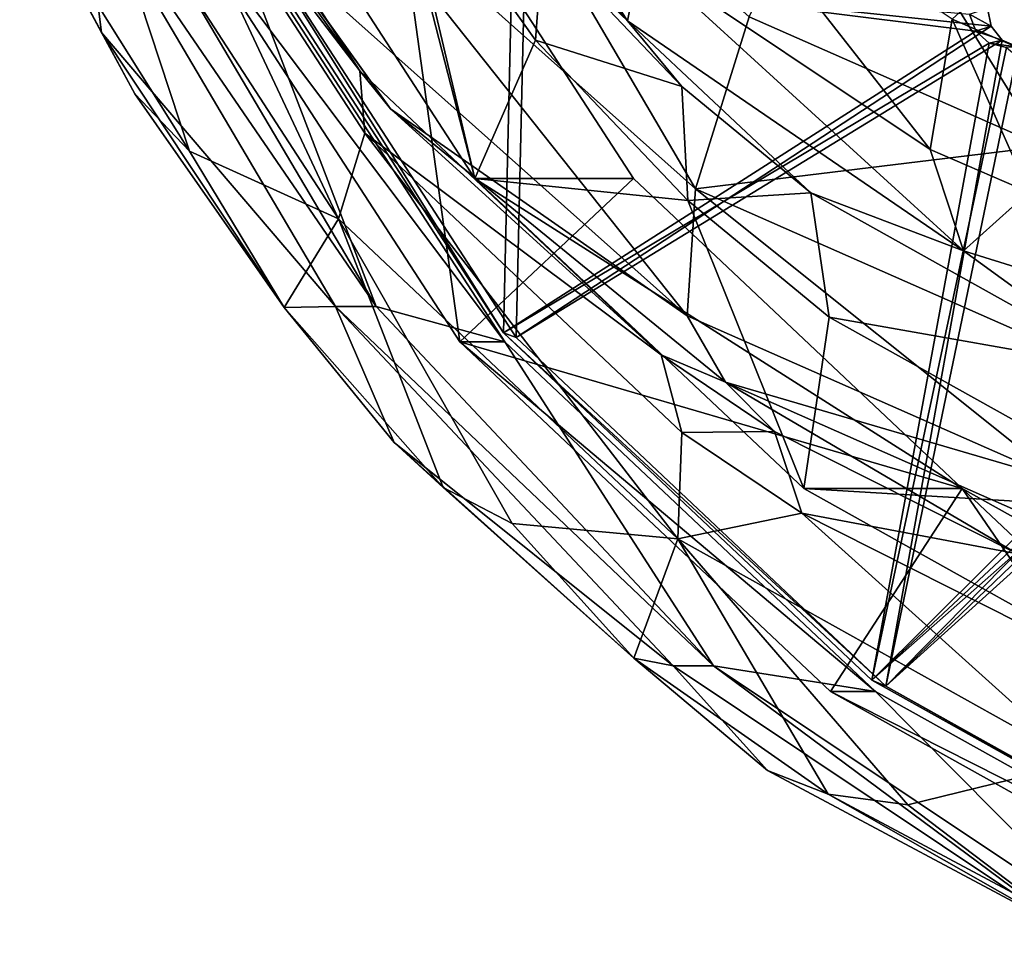
# Model space of a CAD drawing. Extents: x -113 to 107, y -34 to 34.
# Drawn here: x 44 to 59, y -31 to -17 of the extents above; entities that cross this region are included whole.
import ezdxf

# ---------------------------------------------------------------- set-up
doc = ezdxf.new("R2010")
doc.units = 0
doc.header["$MEASUREMENT"] = 0

msp = doc.modelspace()

# ---------------------------------------------------------------- linework, layer by layer
for points in [[(53.3578, -17.1658, 51.710999), (49.551399, -11.3638, 49.463501), (49.379501, -12.2799, 53.159)], [(53.551601, -16.1728, 48.007599), (49.551399, -11.3638, 49.463501), (53.3578, -17.1658, 51.710999)], [(52.067902, -15.9372, 57.2747), (53.3578, -17.1658, 51.710999), (49.379501, -12.2799, 53.159)], [(45.8041, -12.5613, 57.444801), (49.282398, -17.924, 56.178799), (45.695599, -13.2279, 60.860298)], [(45.845798, -13.0836, 53.84), (49.282398, -17.924, 56.178799), (45.8041, -12.5613, 57.444801)], [(54.389801, -19.720501, 44.346001), (48.696999, -14.6371, 46.417999), (50.271, -12.693, 43.9687)], [(54.389801, -19.720501, 44.346001), (50.271, -12.693, 43.9687), (55.207699, -17.101299, 42.171799)], [(49.753502, -18.503, 52.417702), (49.282398, -17.924, 56.178799), (45.845798, -13.0836, 53.84)], [(48.0135, -16.071301, 49.537701), (49.753502, -18.503, 52.417702), (45.845798, -13.0836, 53.84)], [(45.045898, -14.1401, 64.156998), (45.695599, -13.2279, 60.860298), (48.961399, -20.1768, 62.7318)], [(45.695599, -13.2279, 60.860298), (49.358501, -18.8752, 59.5271), (48.961399, -20.1768, 62.7318)], [(45.695599, -13.2279, 60.860298), (49.282398, -17.924, 56.178799), (49.358501, -18.8752, 59.5271)], [(49.648998, -13.7093, 74.404099), (46.528801, -15.452, 75.539703), (50.807598, -22.0488, 73.982399)], [(49.663898, -14.235, 62.835098), (47.2397, -13.7093, 67.784698), (51.035999, -19.562099, 66.403)], [(51.035999, -19.562099, 66.403), (47.2397, -13.7093, 67.784698), (49.648998, -13.7093, 74.404099)], [(53.445202, -19.562099, 73.022301), (51.035999, -19.562099, 66.403), (49.648998, -13.7093, 74.404099)], [(53.445202, -19.562099, 73.022301), (49.648998, -13.7093, 74.404099), (50.807598, -22.0488, 73.982399)], [(46.695801, -19.145399, 67.215202), (44.110699, -15.0313, 70.189598), (45.045898, -14.1401, 64.156998)], [(46.695801, -19.145399, 67.215202), (45.045898, -14.1401, 64.156998), (48.961399, -20.1768, 62.7318)], [(59.682999, -19.073999, 40.5429), (55.207699, -17.101299, 42.171799), (56.617599, -14.1162, 41.0065)], [(59.682999, -19.073999, 40.5429), (56.617599, -14.1162, 41.0065), (61.616299, -16.052401, 39.187199)], [(49.663898, -14.235, 62.835098), (51.035999, -19.562099, 66.403), (51.958599, -17.4599, 61.999901)], [(49.663898, -14.235, 62.835098), (51.958599, -17.4599, 61.999901), (52.067902, -15.9372, 57.2747)], [(57.962399, -19.119699, 46.402199), (54.340302, -14.4988, 46.111599), (53.551601, -16.1728, 48.007599)], [(58.294601, -17.140699, 44.672401), (54.340302, -14.4988, 46.111599), (57.962399, -19.119699, 46.402199)], [(54.264099, -21.6528, 47.2626), (48.0135, -16.071301, 49.537701), (48.696999, -14.6371, 46.417999)], [(54.264099, -21.6528, 47.2626), (48.696999, -14.6371, 46.417999), (54.389801, -19.720501, 44.346001)], [(45.353401, -17.3416, 71.8564), (45.054199, -14.969, 76.289299), (44.110699, -15.0313, 70.189598)], [(49.5322, -21.510401, 76.574898), (45.054199, -14.969, 76.289299), (48.9165, -21.510401, 74.883499)], [(49.5322, -21.510401, 76.574898), (45.6698, -14.969, 77.980698), (45.054199, -14.969, 76.289299)], [(45.353401, -17.3416, 71.8564), (48.9165, -21.510401, 74.883499), (45.054199, -14.969, 76.289299)], [(49.5322, -21.510401, 76.574898), (47.212799, -15.452, 77.419098), (45.6698, -14.969, 77.980698)], [(45.862301, -18.2722, 69.552101), (44.110699, -15.0313, 70.189598), (46.695801, -19.145399, 67.215202)], [(45.353401, -17.3416, 71.8564), (44.110699, -15.0313, 70.189598), (45.862301, -18.2722, 69.552101)], [(51.4711, -21.9095, 75.345299), (47.398602, -15.4056, 77.6707), (47.219299, -15.3544, 76.892799)], [(47.219299, -15.3544, 76.892799), (51.597099, -16.438101, 75.7659), (51.4711, -21.9095, 75.345299)], [(51.6646, -21.9825, 76.117996), (47.398602, -15.4056, 77.6707), (51.4711, -21.9095, 75.345299)], [(51.791, -16.492901, 76.5401), (47.398602, -15.4056, 77.6707), (51.6646, -21.9825, 76.117996)], [(60.272499, -15.3317, 43.400902), (58.294601, -17.140699, 44.672401), (59.638199, -17.7241, 44.1833)], [(51.4916, -22.0488, 75.861702), (46.528801, -15.452, 75.539703), (47.212799, -15.452, 77.419098)], [(50.807598, -22.0488, 73.982399), (46.528801, -15.452, 75.539703), (51.4916, -22.0488, 75.861702)], [(51.4916, -22.0488, 75.861702), (47.212799, -15.452, 77.419098), (49.5322, -21.510401, 76.574898)], [(51.958599, -17.4599, 61.999901), (54.182899, -18.1633, 56.504902), (52.067902, -15.9372, 57.2747)], [(52.067902, -15.9372, 57.2747), (54.182899, -18.1633, 56.504902), (53.3578, -17.1658, 51.710999)], [(54.264099, -21.6528, 47.2626), (49.753502, -18.503, 52.417702), (48.0135, -16.071301, 49.537701)], [(58.468498, -20.6611, 49.8508), (53.551601, -16.1728, 48.007599), (53.3578, -17.1658, 51.710999)], [(57.962399, -19.119699, 46.402199), (53.551601, -16.1728, 48.007599), (58.468498, -20.6611, 49.8508)], [(51.4711, -21.9095, 75.345299), (51.597099, -16.438101, 75.7659), (58.656399, -17.322901, 73.817703)], [(58.656399, -17.322901, 73.817703), (51.597099, -16.438101, 75.7659), (58.5597, -17.065001, 73.864304)], [(51.791, -16.492901, 76.5401), (51.6646, -21.9825, 76.117996), (58.8862, -17.243, 74.592201)], [(51.791, -16.492901, 76.5401), (58.8862, -17.243, 74.592201), (58.8298, -16.970501, 74.628403)], [(58.8862, -17.243, 74.592201), (58.5597, -17.065001, 73.864304), (58.8298, -16.970501, 74.628403)], [(58.656399, -17.322901, 73.817703), (58.5597, -17.065001, 73.864304), (58.8862, -17.243, 74.592201)], [(56.143101, -19.7792, 55.7915), (58.468498, -20.6611, 49.8508), (53.3578, -17.1658, 51.710999)], [(54.182899, -18.1633, 56.504902), (56.143101, -19.7792, 55.7915), (53.3578, -17.1658, 51.710999)], [(59.682999, -19.073999, 40.5429), (54.389801, -19.720501, 44.346001), (55.207699, -17.101299, 42.171799)], [(59.461102, -19.7705, 45.856701), (58.294601, -17.140699, 44.672401), (57.962399, -19.119699, 46.402199)], [(59.638199, -17.7241, 44.1833), (58.294601, -17.140699, 44.672401), (59.461102, -19.7705, 45.856701)], [(48.131802, -21.5263, 68.725998), (45.353401, -17.3416, 71.8564), (45.862301, -18.2722, 69.552101)], [(48.131802, -21.5263, 68.725998), (48.9165, -21.510401, 74.883499), (45.353401, -17.3416, 71.8564)], [(58.857498, -17.5051, 73.746803), (51.4711, -21.9095, 75.345299), (58.656399, -17.322901, 73.817703)], [(51.6646, -21.9825, 76.117996), (59.056801, -17.4562, 74.527802), (58.8862, -17.243, 74.592201)], [(59.056801, -17.4562, 74.527802), (58.656399, -17.322901, 73.817703), (58.8862, -17.243, 74.592201)], [(58.857498, -17.5051, 73.746803), (58.656399, -17.322901, 73.817703), (59.056801, -17.4562, 74.527802)], [(51.958599, -17.4599, 61.999901), (51.035999, -19.562099, 66.403), (54.2757, -19.8988, 61.156502)], [(57.073399, -27.191299, 73.306198), (51.4711, -21.9095, 75.345299), (58.857498, -17.5051, 73.746803)], [(51.6646, -21.9825, 76.117996), (57.285599, -27.2819, 74.072197), (59.056801, -17.4562, 74.527802)], [(51.958599, -17.4599, 61.999901), (54.2757, -19.8988, 61.156502), (54.182899, -18.1633, 56.504902)], [(59.118599, -17.570601, 73.667503), (57.073399, -27.191299, 73.306198), (58.857498, -17.5051, 73.746803)], [(57.285599, -27.2819, 74.072197), (59.3027, -17.563, 74.4496), (59.056801, -17.4562, 74.527802)], [(59.3027, -17.563, 74.4496), (58.857498, -17.5051, 73.746803), (59.056801, -17.4562, 74.527802)], [(59.118599, -17.570601, 73.667503), (58.857498, -17.5051, 73.746803), (59.3027, -17.563, 74.4496)], [(63.2724, -21.0292, 72.149002), (57.073399, -27.191299, 73.306198), (59.118599, -17.570601, 73.667503)], [(57.285599, -27.2819, 74.072197), (63.519798, -20.9398, 72.921303), (59.3027, -17.563, 74.4496)], [(49.282398, -17.924, 56.178799), (53.8657, -22.245001, 54.510601), (49.358501, -18.8752, 59.5271)], [(49.753502, -18.503, 52.417702), (53.8657, -22.245001, 54.510601), (49.282398, -17.924, 56.178799)], [(54.2757, -19.8988, 61.156502), (56.143101, -19.7792, 55.7915), (54.182899, -18.1633, 56.504902)], [(48.131802, -21.5263, 68.725998), (45.862301, -18.2722, 69.552101), (46.695801, -19.145399, 67.215202)], [(54.8461, -22.6614, 50.564201), (53.8657, -22.245001, 54.510601), (49.753502, -18.503, 52.417702)], [(54.264099, -21.6528, 47.2626), (54.8461, -22.6614, 50.564201), (49.753502, -18.503, 52.417702)], [(48.961399, -20.1768, 62.7318), (49.358501, -18.8752, 59.5271), (54.120701, -25.040899, 60.854)], [(49.358501, -18.8752, 59.5271), (54.185001, -23.425501, 57.770401), (54.120701, -25.040899, 60.854)], [(49.358501, -18.8752, 59.5271), (53.8657, -22.245001, 54.510601), (54.185001, -23.425501, 57.770401)], [(48.131802, -21.5263, 68.725998), (46.695801, -19.145399, 67.215202), (48.961399, -20.1768, 62.7318)], [(59.550598, -21.9953, 42.467701), (54.389801, -19.720501, 44.346001), (59.682999, -19.073999, 40.5429)], [(59.461102, -19.7705, 45.856701), (57.962399, -19.119699, 46.402199), (58.468498, -20.6611, 49.8508)], [(53.445202, -19.562099, 73.022301), (50.807598, -22.0488, 73.982399), (58.447399, -24.278, 71.201698)], [(54.2757, -19.8988, 61.156502), (51.035999, -19.562099, 66.403), (56.038101, -24.278, 64.582397)], [(58.447399, -24.278, 71.201698), (51.035999, -19.562099, 66.403), (53.445202, -19.562099, 73.022301)], [(56.038101, -24.278, 64.582397), (51.035999, -19.562099, 66.403), (58.447399, -24.278, 71.201698)], [(59.930599, -24.150499, 45.200199), (54.264099, -21.6528, 47.2626), (54.389801, -19.720501, 44.346001)], [(59.930599, -24.150499, 45.200199), (54.389801, -19.720501, 44.346001), (59.550598, -21.9953, 42.467701)], [(54.2757, -19.8988, 61.156502), (56.423199, -21.669001, 60.374901), (56.143101, -19.7792, 55.7915)], [(54.2757, -19.8988, 61.156502), (56.038101, -24.278, 64.582397), (56.423199, -21.669001, 60.374901)], [(56.143101, -19.7792, 55.7915), (60.963902, -22.4718, 54.0368), (58.468498, -20.6611, 49.8508)], [(56.423199, -21.669001, 60.374901), (60.963902, -22.4718, 54.0368), (56.143101, -19.7792, 55.7915)], [(64.297501, -22.4825, 47.729198), (59.461102, -19.7705, 45.856701), (58.468498, -20.6611, 49.8508)], [(50.550499, -24.2605, 67.845703), (48.131802, -21.5263, 68.725998), (48.961399, -20.1768, 62.7318)], [(51.603699, -24.807699, 65.428902), (48.961399, -20.1768, 62.7318), (54.120701, -25.040899, 60.854)], [(50.550499, -24.2605, 67.845703), (48.961399, -20.1768, 62.7318), (51.603699, -24.807699, 65.428902)], [(60.963902, -22.4718, 54.0368), (64.297501, -22.4825, 47.729198), (58.468498, -20.6611, 49.8508)], [(57.285599, -27.2819, 74.072197), (63.6404, -21.1861, 72.861801), (63.519798, -20.9398, 72.921303)], [(63.428398, -21.250601, 72.080803), (57.073399, -27.191299, 73.306198), (63.2724, -21.0292, 72.149002)], [(63.667099, -21.3715, 71.9963), (57.073399, -27.191299, 73.306198), (63.428398, -21.250601, 72.080803)], [(57.285599, -27.2819, 74.072197), (63.856899, -21.3449, 72.780701), (63.6404, -21.1861, 72.861801)], [(63.700802, -30.892799, 70.893997), (57.073399, -27.191299, 73.306198), (63.667099, -21.3715, 71.9963)], [(57.285599, -27.2819, 74.072197), (63.935101, -30.9958, 71.652), (63.856899, -21.3449, 72.780701)], [(49.8088, -23.5788, 70.234802), (48.9165, -21.510401, 74.883499), (48.131802, -21.5263, 68.725998)], [(49.8088, -23.5788, 70.234802), (48.131802, -21.5263, 68.725998), (50.550499, -24.2605, 67.845703)], [(54.665501, -26.9732, 74.706497), (48.9165, -21.510401, 74.883499), (54.0499, -26.9732, 73.015099)], [(54.665501, -26.9732, 74.706497), (49.5322, -21.510401, 76.574898), (48.9165, -21.510401, 74.883499)], [(49.8088, -23.5788, 70.234802), (54.0499, -26.9732, 73.015099), (48.9165, -21.510401, 74.883499)], [(54.665501, -26.9732, 74.706497), (51.4916, -22.0488, 75.861702), (49.5322, -21.510401, 76.574898)], [(59.930599, -24.150499, 45.200199), (54.8461, -22.6614, 50.564201), (54.264099, -21.6528, 47.2626)], [(56.423199, -21.669001, 60.374901), (56.038101, -24.278, 64.582397), (61.704601, -24.618799, 58.452599)], [(56.423199, -21.669001, 60.374901), (61.704601, -24.618799, 58.452599), (60.963902, -22.4718, 54.0368)], [(57.285599, -27.2819, 74.072197), (51.4711, -21.9095, 75.345299), (57.073399, -27.191299, 73.306198)], [(57.285599, -27.2819, 74.072197), (51.6646, -21.9825, 76.117996), (51.4711, -21.9095, 75.345299)], [(58.447399, -24.278, 71.201698), (50.807598, -22.0488, 73.982399), (56.445599, -27.364201, 71.930298)], [(57.129601, -27.364201, 73.8097), (50.807598, -22.0488, 73.982399), (51.4916, -22.0488, 75.861702)], [(56.445599, -27.364201, 71.930298), (50.807598, -22.0488, 73.982399), (57.129601, -27.364201, 73.8097)], [(57.129601, -27.364201, 73.8097), (51.4916, -22.0488, 75.861702), (54.665501, -26.9732, 74.706497)], [(53.8657, -22.245001, 54.510601), (55.594501, -23.4084, 53.881401), (54.185001, -23.425501, 57.770401)], [(54.8461, -22.6614, 50.564201), (55.594501, -23.4084, 53.881401), (53.8657, -22.245001, 54.510601)], [(60.776501, -25.275499, 48.405701), (59.287498, -25.273199, 52.5373), (54.8461, -22.6614, 50.564201)], [(54.8461, -22.6614, 50.564201), (59.287498, -25.273199, 52.5373), (55.594501, -23.4084, 53.881401)], [(59.930599, -24.150499, 45.200199), (60.776501, -25.275499, 48.405701), (54.8461, -22.6614, 50.564201)], [(54.185001, -23.425501, 57.770401), (56.0056, -24.6506, 57.1078), (54.120701, -25.040899, 60.854)], [(54.185001, -23.425501, 57.770401), (55.594501, -23.4084, 53.881401), (56.0056, -24.6506, 57.1078)], [(55.594501, -23.4084, 53.881401), (59.287498, -25.273199, 52.5373), (56.0056, -24.6506, 57.1078)], [(53.454899, -26.858601, 66.788597), (49.8088, -23.5788, 70.234802), (50.550499, -24.2605, 67.845703)], [(53.454899, -26.858601, 66.788597), (54.0499, -26.9732, 73.015099), (49.8088, -23.5788, 70.234802)], [(53.454899, -26.858601, 66.788597), (50.550499, -24.2605, 67.845703), (51.603699, -24.807699, 65.428902)], [(61.704601, -24.618799, 58.452599), (56.038101, -24.278, 64.582397), (61.955399, -27.583, 62.428699)], [(61.955399, -27.583, 62.428699), (56.038101, -24.278, 64.582397), (58.447399, -24.278, 71.201698)], [(63.115101, -31.0893, 69.5028), (58.447399, -24.278, 71.201698), (56.445599, -27.364201, 71.930298)], [(64.3647, -27.583, 69.047997), (61.955399, -27.583, 62.428699), (58.447399, -24.278, 71.201698)], [(64.3647, -27.583, 69.047997), (58.447399, -24.278, 71.201698), (63.115101, -31.0893, 69.5028)], [(54.120701, -25.040899, 60.854), (56.0056, -24.6506, 57.1078), (60.223999, -28.449699, 58.632599)], [(56.0056, -24.6506, 57.1078), (59.894501, -26.614401, 55.692299), (60.223999, -28.449699, 58.632599)], [(56.0056, -24.6506, 57.1078), (59.287498, -25.273199, 52.5373), (59.894501, -26.614401, 55.692299)], [(53.454899, -26.858601, 66.788597), (51.603699, -24.807699, 65.428902), (54.120701, -25.040899, 60.854)], [(56.4091, -28.928699, 65.713303), (53.454899, -26.858601, 66.788597), (54.120701, -25.040899, 60.854)], [(57.620998, -29.087999, 63.238701), (54.120701, -25.040899, 60.854), (60.223999, -28.449699, 58.632599)], [(56.4091, -28.928699, 65.713303), (54.120701, -25.040899, 60.854), (57.620998, -29.087999, 63.238701)], [(55.484901, -28.565599, 68.1689), (53.454899, -26.858601, 66.788597), (56.4091, -28.928699, 65.713303)], [(55.484901, -28.565599, 68.1689), (54.0499, -26.9732, 73.015099), (53.454899, -26.858601, 66.788597)], [(54.665501, -26.9732, 74.706497), (54.0499, -26.9732, 73.015099), (60.1968, -31.083401, 70.777802)], [(55.484901, -28.565599, 68.1689), (60.1968, -31.083401, 70.777802), (54.0499, -26.9732, 73.015099)], [(60.812401, -31.083401, 72.4692), (57.129601, -27.364201, 73.8097), (54.665501, -26.9732, 74.706497)], [(60.812401, -31.083401, 72.4692), (54.665501, -26.9732, 74.706497), (60.1968, -31.083401, 70.777802)], [(63.700802, -30.892799, 70.893997), (57.285599, -27.2819, 74.072197), (57.073399, -27.191299, 73.306198)], [(63.799099, -31.0893, 71.382202), (56.445599, -27.364201, 71.930298), (57.129601, -27.364201, 73.8097)], [(63.115101, -31.0893, 69.5028), (56.445599, -27.364201, 71.930298), (63.799099, -31.0893, 71.382202)], [(63.799099, -31.0893, 71.382202), (57.129601, -27.364201, 73.8097), (60.812401, -31.083401, 72.4692)], [(63.935101, -30.9958, 71.652), (57.285599, -27.2819, 74.072197), (63.700802, -30.892799, 70.893997)], [(59.794102, -30.7393, 64.4813), (57.620998, -29.087999, 63.238701), (60.223999, -28.449699, 58.632599)], [(55.484901, -28.565599, 68.1689), (56.4091, -28.928699, 65.713303), (60.1968, -31.083401, 70.777802)], [(59.794102, -30.7393, 64.4813), (56.4091, -28.928699, 65.713303), (57.620998, -29.087999, 63.238701)], [(59.794102, -30.7393, 64.4813), (60.1968, -31.083401, 70.777802), (56.4091, -28.928699, 65.713303)]]:
    msp.add_3dface(points)

doc.saveas('drawing.dxf')
